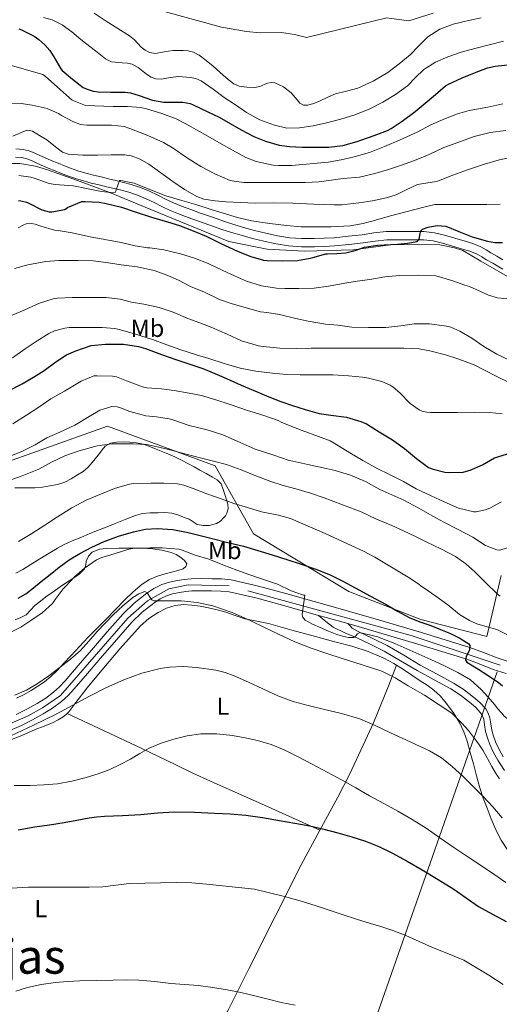
# Model space of a CAD drawing. Units: metres. Extents: x 559673 to 566537, y 4728690 to 4733379.
# Drawn here: x 560500 to 560694, y 4730353 to 4730752 of the extents above; entities that cross this region are included whole.
import ezdxf
from ezdxf.enums import TextEntityAlignment as Align

# ---------------------------------------------------------------- set-up
doc = ezdxf.new("R2010")
doc.units = ezdxf.units.M
doc.header["$MEASUREMENT"] = 0
for name, pattern in [('DGN Style 2', [85.6729, 51.40374, -34.26916]), ('DGN Style 3', [119.94206, 85.6729, -34.26916]), ('DGN Style 4', [137.162313, 68.53832, -34.26916, 0.085673, -34.26916])]:
    doc.linetypes.add(name, pattern=pattern)
for name, color, linetype, lineweight in [('Nivel 20', 7, 'Continuous', 0), ('Nivel 21', 7, 'Continuous', 0), ('Nivel 23', 7, 'Continuous', 0), ('Nivel 33', 7, 'Continuous', 0), ('Nivel 36', 7, 'Continuous', 0), ('Nivel 37', 7, 'Continuous', 0), ('Nivel 4', 7, 'Continuous', 0), ('Nivel 45', 7, 'Continuous', 0), ('Nivel 5', 7, 'Continuous', 0), ('Nivel 54', 7, 'Continuous', 0)]:
    doc.layers.add(name, color=color, linetype=linetype, lineweight=lineweight)
doc.styles.add('Style-Arial Narrow', font='txt')
doc.styles.add('Style-Times New Roman', font='txt')

msp = doc.modelspace()

# ---------------------------------------------------------------- linework, layer by layer
at = {"layer": 'Nivel 20', "color": 7, "linetype": 'DGN Style 2', "lineweight": 0}
for points in [[(560491.2, 4730693.68, 734.7), (560499.6, 4730693.65, 733.09), (560506.04, 4730692.63, 732.61), (560510.85, 4730691.19, 732.45), (560522.96, 4730686.77, 731.89), (560535.68, 4730682.14, 730.22), (560558.98, 4730672.43, 727.18), (560584.36, 4730662.14, 726.91), (560599.84, 4730658.99, 726.69), (560615, 4730658.16, 725.78), (560634.8, 4730658.72, 725.01), (560649.81, 4730660.75, 724.29), (560660.69, 4730660.85, 723.9), (560669.86, 4730660.77, 723.26), (560675.68, 4730659.53, 723.04), (560679.09, 4730658.37, 722.98), (560686.4, 4730654.16, 722.4), (560700, 4730646.29, 721.18)], [(560694.59, 4730526.7, 687.62), (560688.88, 4730501.98, 681.07), (560662.1, 4730508.89, 677.07), (560632.99, 4730520.25, 676.78), (560616.8, 4730529.93, 677.17), (560594.27, 4730543.66, 678.7), (560578.83, 4730571.17, 684.32), (560535.17, 4730587.28, 687.6), (560474.74, 4730565.73, 693.12)]]:
    msp.add_polyline3d(points, dxfattribs=at)
at = {"layer": 'Nivel 21', "color": 7, "linetype": 'DGN Style 3', "lineweight": 0}
for points in [[(560498.05, 4730699.61, 732.33), (560501.01, 4730699.38, 731.98), (560503.45, 4730698.81, 731.87)], [(560503.45, 4730698.81, 731.87), (560505.72, 4730697.93, 731.89), (560507.76, 4730696.92, 731.98), (560509.58, 4730696.06, 732.06), (560512.36, 4730694.95, 732.18), (560515.24, 4730693.79, 732.29), (560517.73, 4730692.79, 732.38), (560520.14, 4730691.82, 732.46), (560523.19, 4730690.74, 732.49), (560526.33, 4730689.83, 732.29), (560529.44, 4730689.01, 731.95), (560532.59, 4730688.23, 731.6), (560535.58, 4730687.51, 731.28), (560538.6, 4730686.79, 730.96), (560541.61, 4730686.05, 730.73), (560544.71, 4730685.25, 730.53), (560548.53, 4730684.01, 729.97), (560552.22, 4730682.45, 729.38), (560555.5, 4730680.83, 729.24), (560558.65, 4730679.27, 729.12), (560561.9, 4730677.74, 728.49), (560565.16, 4730676.36, 727.87), (560568.92, 4730674.99, 727.56), (560572.8, 4730673.62, 727.42), (560577.71, 4730671.88, 727.46), (560582.6, 4730670.16, 727.62), (560586.4, 4730668.93, 728.01), (560590.21, 4730667.79, 728.26), (560594.7, 4730666.58, 728.01), (560599.25, 4730665.46, 727.73), (560604.08, 4730664.37, 727.5), (560608.85, 4730663.6, 727.31), (560613.82, 4730663.3, 727.25), (560618.93, 4730663.31, 727.2), (560622.96, 4730663.38, 727.11), (560626.93, 4730663.59, 727.01), (560632.63, 4730664.18, 726.82), (560638.33, 4730664.84, 726.59), (560643.11, 4730665.56, 726.33), (560648.12, 4730666.1, 725.98), (560652.11, 4730666.13, 725.47), (560655.93, 4730666.11, 724.98), (560659.54, 4730666.11, 724.97), (560663.35, 4730666.09, 724.96), (560667.63, 4730665.62, 724.69), (560671.74, 4730664.63, 724.38), (560675.92, 4730663.44, 724.03), (560680, 4730662.19, 723.68), (560683.11, 4730661.25, 723.41), (560686.38, 4730659.96, 723.15), (560688.58, 4730658.67, 723.08), (560690.47, 4730657.5, 723.06), (560692.88, 4730656.13, 722.98), (560695.37, 4730654.71, 722.86)], [(560695.46, 4730453.25, 666.67), (560693.8, 4730456.17, 667.06), (560692.4, 4730459.25, 667.33), (560691.55, 4730461.63, 667.35), (560690.88, 4730464.08, 667.34), (560690.48, 4730466.58, 667.34), (560690.08, 4730469.09, 667.34), (560689.43, 4730470.93, 667.34), (560688.4, 4730472.62, 667.34), (560686.06, 4730475.2, 667.37), (560683.46, 4730477.42, 667.44), (560679.61, 4730480.33, 667.82), (560675.6, 4730482.96, 668.21), (560668.72, 4730486.7, 668.46), (560661.86, 4730490.43, 668.72), (560655.18, 4730494.39, 668.99), (560648.48, 4730498.32, 669.26), (560642.66, 4730501.21, 669.67), (560636.77, 4730504, 670.16), (560635.46, 4730504.63, 670.04), (560634.34, 4730505.39, 670.16), (560633.43, 4730506.3, 670.73), (560632.52, 4730507.21, 671.29)]]:
    msp.add_polyline3d(points, dxfattribs=at)
at = {"layer": 'Nivel 21', "color": 7, "linetype": 'Continuous', "lineweight": 0}
for points in [[(560537.81, 4730683.55, 730.96), (560534.8, 4730684.27, 731.28), (560531.8, 4730684.99, 731.6), (560528.61, 4730685.79, 731.95), (560525.44, 4730686.62, 732.29), (560522.18, 4730687.57, 732.49), (560518.96, 4730688.7, 732.46), (560516.48, 4730689.7, 732.38), (560514, 4730690.7, 732.29), (560511.12, 4730691.86, 732.18), (560508.24, 4730693.01, 732.06), (560506.31, 4730693.93, 731.98), (560504.37, 4730694.88, 731.89), (560502.46, 4730695.62, 731.87), (560500.5, 4730696.08, 731.98), (560497.91, 4730696.29, 732.33)], [(560695.39, 4730650.81, 722.6), (560693.68, 4730651.84, 722.86), (560691.23, 4730653.24, 722.98), (560688.77, 4730654.64, 723.06), (560686.86, 4730655.82, 723.08), (560684.92, 4730656.96, 723.15), (560682.02, 4730658.11, 723.41), (560679.03, 4730659.01, 723.68), (560674.98, 4730660.25, 724.03), (560670.9, 4730661.41, 724.38), (560667.05, 4730662.33, 724.69), (560663.16, 4730662.77, 724.96), (560659.54, 4730662.78, 724.97), (560655.92, 4730662.78, 724.98), (560652.11, 4730662.8, 725.47), (560648.31, 4730662.77, 725.98), (560643.54, 4730662.26, 726.33), (560638.77, 4730661.53, 726.59), (560632.99, 4730660.87, 726.82), (560627.19, 4730660.27, 727.01), (560623.08, 4730660.05, 727.11), (560618.96, 4730659.98, 727.2), (560613.72, 4730659.97, 727.25), (560608.48, 4730660.29, 727.31), (560603.45, 4730661.1, 727.5), (560598.48, 4730662.22, 727.73), (560593.87, 4730663.36, 728.01), (560589.3, 4730664.59, 728.26), (560585.41, 4730665.75, 728.01), (560581.54, 4730667.01, 727.62), (560576.61, 4730668.74, 727.46), (560571.68, 4730670.48, 727.42), (560567.79, 4730671.86, 727.56), (560563.94, 4730673.26, 727.87), (560560.55, 4730674.7, 728.49), (560557.2, 4730676.27, 729.12), (560554.02, 4730677.85, 729.24), (560550.84, 4730679.42, 729.38), (560547.37, 4730680.89, 729.97), (560543.78, 4730682.05, 730.53), (560540.8, 4730682.82, 730.73), (560537.81, 4730683.55, 730.96)], [(560691.51, 4730455, 667.06), (560690.01, 4730458.28, 667.33), (560689.09, 4730460.86, 667.35), (560688.36, 4730463.53, 667.34), (560687.93, 4730466.17, 667.34), (560687.57, 4730468.45, 667.34), (560687.09, 4730469.82, 667.34), (560686.33, 4730471.07, 667.34), (560684.26, 4730473.34, 667.37), (560681.84, 4730475.41, 667.44), (560678.13, 4730478.22, 667.82), (560674.28, 4730480.74, 668.21), (560667.49, 4730484.43, 668.46), (560660.58, 4730488.19, 668.72), (560653.87, 4730492.17, 668.99), (560647.26, 4730496.05, 669.26), (560641.53, 4730498.89, 669.67), (560636.23, 4730501.4, 670.11), (560631.34, 4730503.45, 670.37), (560626.62, 4730505.77, 670.58), (560623.58, 4730508.07, 670.63), (560620.65, 4730510.57, 670.64)], [(560695.98, 4730447.69, 666.22), (560693.25, 4730451.91, 666.67), (560691.51, 4730455, 667.06)]]:
    msp.add_polyline3d(points, dxfattribs=at)
at = {"layer": 'Nivel 21', "color": 7, "linetype": 'Continuous', "lineweight": 13}
for points in [[(560498.17, 4730470.43, 661.54), (560502.48, 4730472.56, 661.72), (560506.7, 4730474.88, 661.89), (560510.12, 4730476.98, 662.17), (560513.33, 4730479.39, 662.45), (560515.75, 4730481.62, 662.54), (560517.98, 4730484.02, 662.64), (560523.33, 4730490.25, 663.13), (560528.67, 4730496.48, 663.62), (560535.06, 4730503.85, 664.11), (560541.49, 4730511.2, 664.61), (560546.03, 4730515.57, 664.99), (560551.04, 4730519.49, 665.38), (560553.99, 4730521.48, 665.52), (560557.18, 4730523.04, 665.7), (560560.27, 4730524.03, 665.99), (560563.42, 4730524.7, 666.32), (560566.24, 4730525.15, 666.62), (560569.07, 4730525.41, 666.91), (560573.26, 4730525.47, 667.16), (560577.46, 4730525.39, 667.38), (560581.37, 4730525.3, 667.73), (560585.25, 4730524.91, 668.08), (560596.39, 4730522.39, 668.99), (560607.41, 4730519.37, 669.84), (560625.06, 4730514.43, 670.81), (560642.67, 4730509.42, 671.78), (560662.34, 4730503.61, 673.61), (560681.9, 4730497.57, 675.55), (560687.48, 4730495.5, 676.02), (560693.04, 4730493.29, 676.3), (560697.93, 4730491.67, 676.33)], [(560696.63, 4730486.94, 676.33), (560691.37, 4730488.68, 676.3), (560685.72, 4730490.92, 676.02), (560680.33, 4730492.92, 675.55), (560660.92, 4730498.92, 673.61), (560641.31, 4730504.71, 671.78), (560632.52, 4730507.21, 671.29), (560623.72, 4730509.71, 670.81), (560620.65, 4730510.57, 670.64), (560606.1, 4730514.65, 669.84), (560595.2, 4730517.63, 668.99), (560584.46, 4730520.06, 668.08), (560581.06, 4730520.41, 667.73), (560577.36, 4730520.49, 667.38), (560573.26, 4730520.56, 667.16), (560569.33, 4730520.51, 666.91), (560566.85, 4730520.28, 666.62), (560564.32, 4730519.88, 666.32), (560561.54, 4730519.29, 665.99), (560559.02, 4730518.48, 665.7), (560556.45, 4730517.22, 665.52), (560553.92, 4730515.52, 665.38), (560549.24, 4730511.86, 664.99), (560545.04, 4730507.81, 664.61), (560538.76, 4730500.63, 664.11), (560532.38, 4730493.28, 663.62), (560527.05, 4730487.06, 663.13), (560521.64, 4730480.75, 662.64), (560519.2, 4730478.14, 662.54), (560516.47, 4730475.62, 662.45), (560512.88, 4730472.92, 662.17), (560509.16, 4730470.64, 661.89), (560504.75, 4730468.21, 661.72), (560500.26, 4730465.99, 661.54), (560494.96, 4730463.63, 661.19)]]:
    msp.add_polyline3d(points, dxfattribs=at)
at = {"layer": 'Nivel 23', "color": 7, "linetype": 'DGN Style 4', "lineweight": 0}
msp.add_polyline3d([(560694.31, 4730490.35, 676.32), (560658.17, 4730502.45, 673.28), (560584.46, 4730522.57, 668.14), (560567.88, 4730522.97, 666.81), (560560.04, 4730521.29, 665.93), (560551.41, 4730516.43, 665.09), (560543.34, 4730509.4, 664.61), (560516.15, 4730478.15, 662.48), (560508.89, 4730473.03, 661.96), (560502.96, 4730469.78, 661.69), (560487.92, 4730463.31, 660.74), (560444.2, 4730448.41, 656.78), (560419.58, 4730437.43, 654.52), (560409.47, 4730431.27, 654.07), (560403.47, 4730427.59, 653.9), (560378.18, 4730399.69, 651.17), (560358.58, 4730375.74, 649.71), (560354.45, 4730367.2, 649.33), (560338.44, 4730329.1, 647.06)], dxfattribs=at)
at = {"layer": 'Nivel 33', "color": 7, "linetype": 'Continuous', "lineweight": 0}
msp.add_polyline3d([(560693.07, 4730487.72, 676.2), (560507.54, 4729957.72, 618.43), (560453.86, 4729824.38, 612.16), (560332.59, 4729515.23, 606.17), (560310.16, 4729432.26, 605.21)], dxfattribs=at)
at = {"layer": 'Nivel 36', "color": 92, "linetype": 'Continuous', "lineweight": 0}
for points in [[(560497.57, 4730562.27, 683.46), (560501.62, 4730562.25, 683.16), (560505.66, 4730562.27, 682.83), (560508.77, 4730562.56, 682.49), (560511.86, 4730563.02, 682.14), (560514.92, 4730563.61, 681.99), (560517.92, 4730564.56, 681.94), (560520.51, 4730565.91, 681.92), (560522.96, 4730567.47, 682.02), (560525.25, 4730568.92, 682.23), (560527.33, 4730570.64, 682.45), (560529.65, 4730573.38, 682.69), (560531.86, 4730576.14, 682.93), (560533, 4730577.67, 683.25), (560534.22, 4730579.18, 683.58), (560536.32, 4730580.4, 683.74), (560538.75, 4730580.8, 683.81), (560541.47, 4730580.91, 683.82), (560544.18, 4730580.78, 683.82), (560546.98, 4730580.51, 683.83), (560549.71, 4730579.92, 683.82), (560552.64, 4730578.85, 683.53), (560555.52, 4730577.68, 683.15), (560558.98, 4730576.24, 683.15), (560562.42, 4730574.77, 683.14), (560565.2, 4730573.49, 682.82), (560570.21, 4730570.79, 682.47)], [(560570.21, 4730570.79, 682.47), (560572.51, 4730569.47, 682.42), (560575.1, 4730568.02, 682.17), (560577.68, 4730566.57, 681.9), (560579.64, 4730565.44, 681.82), (560581.15, 4730563.84, 681.7), (560582.06, 4730561.53, 681.35), (560582.78, 4730559.2, 680.93), (560583.37, 4730557.4, 680.59), (560583.9, 4730555.6, 680.24), (560584, 4730553.79, 680.1), (560583.52, 4730551.98, 680), (560582.95, 4730550.94, 679.61), (560582.18, 4730550.03, 679.25), (560580.88, 4730548.68, 679.34), (560579.36, 4730547.76, 679.42), (560577.89, 4730547.36, 679.33), (560576.42, 4730546.96, 679.23), (560573.96, 4730547.03, 678.95), (560571.52, 4730547.36, 678.66), (560569.88, 4730548.42, 678.55), (560568.27, 4730549.6, 678.51), (560567.1, 4730550.01, 678.52), (560565.94, 4730550.41, 678.53), (560563.6, 4730551.24, 678.54), (560561.22, 4730552.01, 678.54), (560558.41, 4730552.27, 678.55), (560555.6, 4730552.11, 678.54), (560552.48, 4730552.11, 678.57), (560549.36, 4730551.87, 678.59), (560546.45, 4730551.08, 678.54), (560543.65, 4730549.98, 678.43), (560540.94, 4730548.88, 678.28), (560538.22, 4730547.78, 678.14), (560534.97, 4730546.5, 678.08), (560531.73, 4730545.22, 678.02), (560528.06, 4730543.71, 677.89), (560524.4, 4730542.18, 677.79), (560520.85, 4730540.76, 677.78), (560517.38, 4730539.15, 677.79), (560514.9, 4730537.73, 677.78), (560512.46, 4730536.29, 677.76), (560509.55, 4730534.58, 677.91), (560506.64, 4730532.86, 678.11), (560503.77, 4730531.02, 678.06), (560500.88, 4730529.2, 678), (560498.08, 4730527.71, 678.31)], [(560498.3, 4730477.04, 664.32), (560501.36, 4730478.44, 664.32), (560504.29, 4730480.11, 664.32), (560506.99, 4730481.81, 664.32), (560509.6, 4730483.65, 664.3), (560512.24, 4730485.74, 664.3), (560514.69, 4730488.03, 664.3), (560517.53, 4730491.13, 664.36), (560520.37, 4730494.22, 664.46), (560523.86, 4730497.97, 664.62), (560527.38, 4730501.68, 664.88), (560531.02, 4730505.38, 665.29), (560534.69, 4730509.06, 665.7), (560538.38, 4730512.9, 666.08), (560542.06, 4730516.77, 666.46), (560545.51, 4730520.13, 666.82), (560549.22, 4730523.26, 667.17), (560552.16, 4730525.14, 667.33), (560555.36, 4730526.45, 667.47), (560558.46, 4730527.38, 667.74), (560561.57, 4730528.27, 668.03), (560563.71, 4730528.78, 668.12), (560565.86, 4730529.41, 668.21), (560566.94, 4730530.31, 668.37), (560567.26, 4730531.45, 668.53), (560566.32, 4730532.8, 668.61), (560564.83, 4730534.05, 668.64), (560562.92, 4730535.22, 668.64), (560560.91, 4730536.01, 668.64), (560557.22, 4730537.04, 668.69), (560553.47, 4730537.58, 668.82), (560549.04, 4730537.73, 669.06), (560544.61, 4730537.79, 669.33), (560539.75, 4730537.76, 669.62), (560534.9, 4730537.65, 669.97), (560531.88, 4730537.36, 670.25), (560528.96, 4730536.19, 670.54), (560527.48, 4730534.57, 670.76), (560526.58, 4730532.59, 670.96), (560526.32, 4730530.93, 670.87), (560525.86, 4730529.38, 670.67), (560523.64, 4730527.25, 670.58), (560521.17, 4730525.47, 670.58), (560518.56, 4730523.85, 670.74), (560516, 4730522.19, 670.9), (560513.11, 4730520.11, 670.85), (560510.24, 4730518.02, 670.8), (560507.99, 4730516.33, 670.95), (560505.76, 4730514.61, 671.07), (560504, 4730512.69, 670.97), (560502.18, 4730510.83, 670.86), (560500.03, 4730509.67, 670.87), (560497.76, 4730508.75, 670.88)], [(560494.93, 4730459.65, 657.55), (560500.41, 4730461.9, 657.94), (560505.82, 4730464.29, 658.32), (560509.45, 4730465.71, 658.51), (560513.09, 4730467.14, 658.69), (560515.22, 4730468.16, 658.78), (560517.25, 4730469.42, 658.88), (560518.42, 4730470.35, 659.05), (560519.44, 4730471.44, 659.3), (560520.65, 4730473.1, 659.78), (560521.87, 4730474.75, 660.16), (560526.99, 4730481.13, 660.51), (560532.18, 4730487.5, 660.77), (560540.19, 4730497.04, 661.32), (560548.48, 4730506.33, 662.11), (560551.88, 4730509.26, 662.76), (560555.73, 4730511.69, 663.52), (560559.05, 4730513.44, 664.05), (560562.61, 4730514.57, 664.4), (560566, 4730514.93, 664.49), (560569.39, 4730514.73, 664.53), (560572.76, 4730514.26, 664.54), (560576.11, 4730513.63, 664.58), (560579.6, 4730512.8, 664.69), (560583.04, 4730511.87, 664.85), (560586.95, 4730510.47, 665.06), (560590.86, 4730509.12, 665.28), (560595.6, 4730508.2, 665.51), (560600.34, 4730507.26, 665.73), (560609.89, 4730504.61, 666.04), (560619.44, 4730501.95, 666.13), (560626.79, 4730500, 665.98), (560634.14, 4730498.05, 665.82), (560640.74, 4730495.95, 665.83), (560647.12, 4730493.23, 665.82), (560651.16, 4730491.05, 665.79), (560655.06, 4730488.64, 665.76), (560658.49, 4730486.38, 665.8), (560661.9, 4730484.09, 665.84), (560664.64, 4730482.23, 665.77), (560667.34, 4730480.29, 665.65), (560670.01, 4730477.78, 665.49), (560672.35, 4730474.94, 665.26), (560675.3, 4730471.06, 664.81), (560677.84, 4730466.89, 664.32), (560679.52, 4730463.31, 664.07), (560680.82, 4730459.61, 663.81), (560682.13, 4730454.97, 663.28), (560683.41, 4730450.33, 662.46), (560684.7, 4730445.47, 661.41), (560686.02, 4730440.65, 660.35)], [(560540.94, 4730265.5, 632.78), (560549.18, 4730282.14, 633.27), (560557.42, 4730298.78, 633.76), (560561.89, 4730307.62, 634.34), (560568.76, 4730320.74, 635.97), (560575.58, 4730333.89, 637.66), (560584.04, 4730350.6, 639.36), (560592.46, 4730367.31, 641.14), (560603.06, 4730388.45, 644.21), (560613.63, 4730409.49, 647.78), (560621.08, 4730423.23, 650.17), (560628.51, 4730436.89, 652.74), (560633.16, 4730446.12, 655.26), (560639.75, 4730459.96, 660.26), (560642.88, 4730467.03, 662.43), (560645.89, 4730474.3, 663.84), (560649.1, 4730482.32, 664.81), (560652.3, 4730490.34, 665.78)], [(560518.87, 4730470.83, 659.16), (560533.85, 4730463.81, 657.27), (560548.83, 4730456.78, 655.38), (560562.79, 4730450.04, 653.34), (560569.78, 4730446.66, 652.45), (560576.85, 4730443.39, 651.92), (560599.03, 4730433.44, 651.07), (560621.22, 4730423.49, 650.22)], [(560686.02, 4730440.65, 660.35), (560687.39, 4730436.54, 659.43), (560688.94, 4730432.45, 658.53), (560690.64, 4730428.05, 658.07), (560692.51, 4730423.66, 657.95), (560694.7, 4730419.46, 657.74), (560697.28, 4730415.53, 657.5), (560699.85, 4730412.04, 657.22), (560702.48, 4730408.61, 656.93), (560706.13, 4730403.97, 656.64), (560709.79, 4730399.34, 656.35), (560713.28, 4730394.94, 655.99), (560716.89, 4730390.65, 655.62), (560721.38, 4730385.86, 655.23), (560725.97, 4730381.13, 654.98), (560730.3, 4730376.66, 654.92), (560734.65, 4730372.19, 654.88), (560739.01, 4730367.93, 654.78), (560743.37, 4730363.69, 654.69), (560745.81, 4730360.86, 654.64), (560748.27, 4730358.04, 654.59), (560749.43, 4730356.96, 654.65), (560750.59, 4730355.88, 654.7), (560753.65, 4730352.92, 654.62)]]:
    msp.add_polyline3d(points, dxfattribs=at)
at = {"layer": 'Nivel 4', "color": 30, "linetype": 'Continuous', "lineweight": 30, "flags": 128}
for points, elevation in [([(560499.31, 4730748.21), (560500.32, 4730747.81), (560505.41, 4730745.26), (560507.38, 4730743.93), (560509.78, 4730741.84), (560511.81, 4730739.44), (560513.47, 4730736.86), (560516.21, 4730732.09), (560516.86, 4730731.36), (560520.98, 4730727.82), (560525.33, 4730724.53), (560526.88, 4730723.79), (560529.3, 4730723.02), (560531.33, 4730722.72), (560536.43, 4730722.59), (560542.26, 4730722.57), (560544.42, 4730722.27), (560548.02, 4730721.25), (560553.36, 4730719.42), (560558.05, 4730718.53), (560559.47, 4730718.51), (560565.63, 4730718.49), (560568.61, 4730717.97), (560569.84, 4730717.52), (560575.78, 4730714.65), (560580.35, 4730712.43), (560584.88, 4730709.89), (560589.3, 4730707.4), (560594.51, 4730704.64), (560599.23, 4730702.68), (560604.74, 4730701.16), (560608.93, 4730700.6), (560613.98, 4730700.27), (560619.04, 4730700.28), (560624.9, 4730700.3), (560630.56, 4730700.99), (560636.37, 4730702.56), (560637.81, 4730703.15), (560643.18, 4730705.02), (560648.54, 4730707.02), (560650.14, 4730707.87), (560654.53, 4730710.84), (560659.76, 4730714.75), (560663.82, 4730718.15), (560668.02, 4730721.71), (560672.06, 4730725.19), (560673.01, 4730725.77), (560678.91, 4730728.44), (560683.84, 4730730.44), (560689.1, 4730732.44), (560692.24, 4730733.08), (560698.5, 4730733.88)], 750), ([(560499.09, 4730678.64), (560500.03, 4730678.62), (560502.41, 4730678.08), (560503.33, 4730677.58), (560508.62, 4730674.96), (560511.52, 4730674.13), (560512.59, 4730674.06), (560517.9, 4730675.04), (560518.99, 4730675.84), (560524.7, 4730678.27), (560526.1, 4730678.27), (560531.79, 4730677.97), (560534.64, 4730677.45), (560540.8, 4730676.01), (560546.4, 4730674.05), (560552.94, 4730671.97), (560559.47, 4730670.08), (560564.32, 4730668.59), (560569.81, 4730666.41), (560575.15, 4730664.25), (560580.82, 4730661.47), (560588.05, 4730658.06), (560593.23, 4730655.96), (560598.37, 4730654.51), (560599.89, 4730654.33), (560606.24, 4730654.28), (560612.13, 4730654.44)], 725), ([(560612.13, 4730654.44), (560617.26, 4730655.31), (560618.3, 4730655.64), (560623.63, 4730657.02), (560624.35, 4730657.1), (560628.02, 4730657.28), (560631.7, 4730657.45), (560635.54, 4730658.4), (560639.31, 4730659.74), (560644.58, 4730660.6), (560652.7, 4730661.03), (560656.74, 4730661.38), (560660.67, 4730662.14), (560661.49, 4730662.99), (560661.86, 4730665.28), (560662.14, 4730666.35), (560662.82, 4730667.05), (560665.14, 4730667.94), (560668.78, 4730668.62), (560672.3, 4730668.25), (560677.55, 4730666.13), (560682.9, 4730664.01), (560689.05, 4730662.21), (560692.14, 4730661.65), (560695.2, 4730661.66)], 725), ([(560495.08, 4730601.58), (560500.65, 4730604.37), (560505.24, 4730607.12), (560509.56, 4730609.82), (560514.19, 4730613.36), (560518.52, 4730616.11), (560522.35, 4730617.77), (560528.6, 4730619.87), (560534.33, 4730620.54), (560541.6, 4730620.43), (560547.79, 4730619.5), (560550.62, 4730618.69), (560557.07, 4730616.33), (560562.83, 4730614.21), (560568.96, 4730612.27), (560573.85, 4730610.56), (560578.69, 4730608.56), (560583.39, 4730606.54), (560589.33, 4730603.84), (560595.74, 4730601.1), (560600.57, 4730599.12), (560605.34, 4730597.18), (560610.13, 4730595.64), (560615.29, 4730593.98), (560620.94, 4730592.41), (560625.71, 4730591.72), (560632, 4730590.84), (560637.81, 4730589.18), (560640.03, 4730588.14), (560645.29, 4730584.94), (560650.67, 4730581.66), (560655.52, 4730578.15), (560660.4, 4730574.17), (560665.26, 4730570.52), (560667.04, 4730569.79), (560671.79, 4730568.62), (560673.21, 4730568.49), (560679.2, 4730568.55), (560680.67, 4730568.94), (560682.08, 4730569.39), (560687.04, 4730571.59), (560692.01, 4730574.44), (560703.79, 4730578.03)], 700), ([(560498.98, 4730517.51), (560502.06, 4730519.33), (560505.2, 4730521.75), (560508.3, 4730524.22), (560511.94, 4730527.15), (560515.58, 4730530.08), (560519.66, 4730533.01), (560523.95, 4730535.68), (560528.78, 4730538.26), (560533.79, 4730540.49), (560539.68, 4730542.68), (560545.76, 4730544.45), (560550.55, 4730545.46), (560555.34, 4730545.79), (560561.63, 4730545.31), (560567.88, 4730544.14), (560572.76, 4730542.91), (560577.61, 4730541.68), (560583.94, 4730540.13), (560590.27, 4730538.56), (560596.08, 4730536.91)], 675), ([(560596.08, 4730536.91), (560601.85, 4730535.12), (560607.76, 4730533.22), (560613.66, 4730531.28), (560619.61, 4730529.35), (560625.39, 4730527), (560630.46, 4730524.36), (560635.48, 4730521.66), (560641.76, 4730518.29), (560648.03, 4730514.92), (560652.68, 4730512.25), (560657.37, 4730509.66), (560661.72, 4730507.97), (560666.14, 4730506.46), (560670.14, 4730504.84), (560674.12, 4730503.16), (560677.94, 4730501.29), (560681.55, 4730499.02), (560682.02, 4730498.34), (560681.76, 4730496.65), (560680.47, 4730493.73), (560680.23, 4730492.46), (560680.75, 4730491.55), (560684.46, 4730489.25), (560688.17, 4730486.95), (560690.77, 4730485.22), (560693.37, 4730483.48), (560695.2, 4730482.05)], 675), ([(560498.94, 4730423.6), (560505.67, 4730424.83), (560511.62, 4730425.71), (560517.58, 4730426.56), (560522.69, 4730427.51), (560527.8, 4730428.45), (560530.85, 4730428.85), (560533.91, 4730429.12), (560541.3, 4730429.5), (560548.68, 4730429.85), (560555.47, 4730430.54), (560562.27, 4730431), (560570.37, 4730430.77), (560578.47, 4730430.35), (560584.82, 4730430.09), (560591.16, 4730429.64), (560598.01, 4730428.64), (560604.83, 4730427.42), (560611.02, 4730426.35), (560617.19, 4730425.21), (560622.86, 4730423.89), (560628.47, 4730422.38), (560634.11, 4730420.79), (560639.69, 4730419), (560645.09, 4730416.84), (560650.33, 4730414.3), (560656.57, 4730410.98), (560662.7, 4730407.48), (560669.11, 4730403.57), (560675.45, 4730399.55), (560680.48, 4730396.04), (560685.51, 4730392.54), (560691.08, 4730389.49), (560696.65, 4730386.46)], 650)]:
    msp.add_lwpolyline(points, dxfattribs=dict(at, elevation=elevation))
at = {"layer": 'Nivel 5', "color": 30, "linetype": 'Continuous', "lineweight": 0, "flags": 128}
for points, elevation in [([(560529.73, 4730754.61), (560534.62, 4730751.34), (560539.32, 4730748.41), (560544.02, 4730745.47), (560546.07, 4730743.78), (560548.85, 4730740.84), (560550.39, 4730739.57), (560552.2, 4730738.66), (560554.56, 4730738.33), (560558.1, 4730738.91), (560561.65, 4730739.43), (560565.82, 4730739.55), (560567.9, 4730739.41), (560569.97, 4730738.83), (560572.24, 4730737.66)], 760), ([(560557.21, 4730755.62), (560581.29, 4730749), (560591.5, 4730747.24), (560596.98, 4730746.64), (560605.62, 4730746.8), (560610.97, 4730746), (560615.79, 4730744.73), (560648.36, 4730752.71), (560657.31, 4730751.5), (560667.09, 4730754.56)], 765), ([(560509.18, 4730752.81), (560512.77, 4730751.93), (560516.76, 4730749.84), (560520.77, 4730747.02), (560524.36, 4730743.89), (560526.28, 4730742.51), (560530.3, 4730739.3), (560534.31, 4730736.08), (560536.76, 4730734.94), (560541.06, 4730734.54), (560543.22, 4730734.39), (560545.22, 4730733.94), (560547.63, 4730732.59), (560551.03, 4730729.87), (560552.82, 4730728.71), (560554.77, 4730728), (560557.08, 4730727.93), (560560.58, 4730728.6), (560564.07, 4730728.95), (560568.71, 4730728.59), (560570.99, 4730728.11), (560573.16, 4730727.14), (560577.92, 4730723.84), (560582.45, 4730720.51), (560586.96, 4730717.45), (560591.51, 4730714.43), (560596.91, 4730711.45), (560602.76, 4730709.17), (560607.88, 4730708.07), (560613.01, 4730708.13), (560618.48, 4730709), (560623.94, 4730710.19), (560629.72, 4730711.67), (560635.43, 4730713.41), (560641.16, 4730715.74), (560646.69, 4730718.56), (560651.8, 4730721.67), (560656.65, 4730725.15), (560659.98, 4730728.51), (560663.38, 4730731.83), (560668.07, 4730734.75), (560673.11, 4730736.96), (560678.5, 4730738.77), (560683.96, 4730740.34), (560689.8, 4730741.82), (560695.65, 4730743.23)], 755), ([(560572.24, 4730737.66), (560575.18, 4730735.48), (560578, 4730733.15), (560581.98, 4730729.52), (560584.02, 4730727.68), (560586.39, 4730725.99), (560588.46, 4730725.07), (560591.65, 4730724.58), (560594.84, 4730724.55), (560596.87, 4730724.94), (560599.92, 4730726.19), (560601.44, 4730726.57), (560602.95, 4730726.45), (560606.42, 4730724.72), (560609.57, 4730722.37), (560611.98, 4730719.55), (560613.14, 4730718.19), (560614.53, 4730717.39), (560616.16, 4730717.31), (560618.75, 4730718.01), (560621.27, 4730719.07), (560624.38, 4730720.57), (560627.52, 4730721.97), (560632.04, 4730723.07), (560636.56, 4730724.23), (560642.86, 4730727.05), (560648.79, 4730730.61), (560653.38, 4730734.03), (560657.73, 4730737.68), (560661.31, 4730741.37), (560664.98, 4730745.03), (560669.86, 4730748.17), (560675.24, 4730750.21), (560680.89, 4730751.56), (560686.58, 4730752.69)], 760), ([(560493.44, 4730734.21), (560508.93, 4730729.81), (560509.99, 4730728.89), (560520.9, 4730719.42), (560521.59, 4730719.04), (560526.21, 4730717.2), (560537.4, 4730716.78), (560543.27, 4730716.78), (560548.64, 4730716.4), (560551.01, 4730715.79), (560557.19, 4730713.9), (560562.96, 4730711.84), (560566.64, 4730709.95), (560572.37, 4730706.73), (560576.79, 4730704.22), (560581.24, 4730701.6), (560585.75, 4730699.15), (560591.19, 4730696.07), (560595.35, 4730694.49), (560602.32, 4730693), (560604.47, 4730692.92), (560609.83, 4730692.84), (560624.52, 4730694.27), (560629.8, 4730695.19), (560635.14, 4730696.36), (560641.25, 4730698.22), (560647.36, 4730700.55), (560653.75, 4730703.31), (560660.68, 4730706.33), (560666.16, 4730709.32), (560672.09, 4730711.99), (560676.92, 4730713.79), (560681.75, 4730715.13), (560689.29, 4730716.57), (560695.27, 4730717.91)], 745), ([(560496, 4730717.81), (560500.2, 4730717.98), (560504.71, 4730717.39), (560510.66, 4730715.92), (560515.33, 4730713.95), (560516.48, 4730713.2), (560521.4, 4730710.52), (560524.23, 4730709.53), (560526.76, 4730709.21)], 740), ([(560496.88, 4730704.8), (560501.86, 4730706.91), (560502.94, 4730707.14), (560504.83, 4730706.76), (560507.68, 4730705.08), (560510.52, 4730703.23), (560514.8, 4730699.88), (560516.89, 4730698.32), (560519.28, 4730697.47), (560525.23, 4730697.11), (560531.17, 4730697.1), (560536.67, 4730697.18), (560542.16, 4730697.16), (560544.72, 4730696.8), (560548.41, 4730695.45)], 735), ([(560526.76, 4730709.21), (560531.14, 4730709.2), (560536.72, 4730709.2), (560541.97, 4730708.64), (560544.24, 4730707.93), (560551.46, 4730705.05), (560557.83, 4730702.2), (560562.16, 4730699.68), (560567.17, 4730696.12), (560572.93, 4730692.51), (560578.64, 4730689.5), (560584.9, 4730686.87), (560586.52, 4730686.47), (560590.37, 4730686.06), (560596.84, 4730686.06), (560602.76, 4730686.06), (560609.38, 4730686.06), (560615.25, 4730686.06), (560620.98, 4730686.22), (560623.72, 4730686.68), (560630.6, 4730687.61), (560637.3, 4730688.22), (560643.48, 4730689.69), (560649, 4730691.29), (560654.63, 4730693.1), (560660.24, 4730695.24), (560665.48, 4730697.34), (560671.38, 4730700.14), (560677.11, 4730702.22), (560683.65, 4730704.62), (560690.15, 4730706.2), (560696.49, 4730707.07)], 740), ([(560548.41, 4730695.45), (560551.88, 4730693.48), (560556.82, 4730689.95), (560561.68, 4730686.38), (560566.36, 4730683.15), (560571.36, 4730680.32), (560574.26, 4730679.29), (560578.72, 4730678.51), (560583.24, 4730678.19), (560589.11, 4730677.86), (560594.98, 4730677.67), (560602.59, 4730677.74), (560610.2, 4730677.67), (560618.63, 4730677.28), (560627.06, 4730676.89), (560630.04, 4730676.89), (560636.93, 4730677.77), (560642.48, 4730678.63), (560648.21, 4730679.74), (560652.16, 4730681.02), (560655.91, 4730682.92), (560660.82, 4730685.13), (560662.4, 4730685.47), (560668.47, 4730686.41), (560669.96, 4730686.89), (560675.09, 4730688.99), (560681.03, 4730691.18), (560687.92, 4730693.4), (560693.44, 4730694.99), (560698.79, 4730696.27)], 735), ([(560499.3, 4730688.8), (560504.16, 4730688.17), (560505.52, 4730687.76), (560511.51, 4730685.63), (560513.99, 4730685.15), (560515.72, 4730685.04), (560521.33, 4730684.62), (560526.68, 4730683.56), (560532.71, 4730682.41), (560537.78, 4730681.85), (560538.32, 4730681.98), (560538.6, 4730682.54), (560538.69, 4730683.04), (560540.04, 4730686.81), (560540.6, 4730686.8), (560545.92, 4730685.71), (560547.38, 4730685.16), (560553, 4730682.84), (560558.84, 4730680.59), (560565.3, 4730678.67), (560571.01, 4730677.02), (560577.22, 4730675.04), (560582.04, 4730673.53), (560587.78, 4730671.75), (560593.48, 4730670.43), (560600.95, 4730669.43), (560607.72, 4730668.57), (560613.49, 4730667.96)], 730), ([(560613.49, 4730667.96), (560619.28, 4730667.96), (560625.73, 4730667.96), (560633.51, 4730668.44), (560638.74, 4730669.43), (560643.78, 4730670.79), (560649.75, 4730672.44), (560657.09, 4730674.31), (560662.79, 4730675.82), (560667.75, 4730677.03), (560669.19, 4730677.03), (560675.94, 4730677.03), (560682.88, 4730677.03), (560688.84, 4730677.03), (560694.28, 4730677.16)], 730), ([(560499.01, 4730667.57), (560500.95, 4730668.73), (560502.26, 4730669.2), (560504.4, 4730669.33), (560505.89, 4730669.17), (560508.12, 4730668.3), (560513.7, 4730666.65), (560515.24, 4730666.49), (560520.84, 4730665.66), (560527.44, 4730664.12), (560534.12, 4730662.89), (560540.69, 4730661.63), (560546.36, 4730660.28), (560551.38, 4730659.52), (560552.26, 4730659.52), (560558.05, 4730658.65), (560564.68, 4730657.05), (560570.42, 4730655.31), (560575.99, 4730653.1), (560581.91, 4730650.31), (560586.68, 4730648.15), (560591.54, 4730646.07), (560597.57, 4730644.12), (560603.67, 4730643.11), (560606.98, 4730643.08), (560612.63, 4730643.1), (560618.88, 4730643.13), (560624.71, 4730643.93), (560631.25, 4730645.15)], 720), ([(560497.44, 4730651.18), (560502.88, 4730652.67), (560510.2, 4730654.03), (560515.43, 4730654.38), (560523.27, 4730654.38), (560529.3, 4730654.27), (560535.51, 4730653.44), (560540.69, 4730652.68), (560547.14, 4730651.85), (560554.07, 4730650.33), (560558.96, 4730648.56), (560563.94, 4730646.36), (560568.79, 4730643.87), (560574.42, 4730641.58), (560580.52, 4730638.57), (560585.27, 4730637.02), (560590.36, 4730635.42), (560597.2, 4730633.58), (560599.76, 4730633.27), (560604.8, 4730632.43), (560611.46, 4730630.92), (560616.4, 4730629.75), (560623.48, 4730628.6), (560628.5, 4730628.23), (560634.1, 4730627.37), (560640.88, 4730627.18), (560647.86, 4730627.21), (560653.96, 4730627.87)], 715), ([(560631.25, 4730645.15), (560636.34, 4730645.95), (560641.46, 4730646.62), (560647.51, 4730647.75), (560653.51, 4730648.36), (560661.16, 4730648.39), (560668.08, 4730648.11), (560669.72, 4730647.8), (560675.03, 4730646.2), (560679.91, 4730644.35), (560681.86, 4730643.87), (560685.68, 4730642.12), (560689.51, 4730640.38), (560693.22, 4730639.27), (560697.11, 4730638.83)], 720), ([(560496.24, 4730632.09), (560501.67, 4730634.38), (560507.67, 4730637.13), (560513.14, 4730638.83), (560514.77, 4730639.08), (560520.87, 4730639.37), (560528.68, 4730639.37), (560534.69, 4730639.34), (560540.36, 4730638.68), (560544.88, 4730637.56), (560549.83, 4730636.62), (560556.05, 4730635.32), (560561.8, 4730633.44), (560567.73, 4730630.86), (560572.55, 4730629.08), (560577.4, 4730627.26), (560583.59, 4730624.49), (560589.49, 4730621.87), (560596.31, 4730619.83), (560598.21, 4730619.51), (560604.92, 4730618.83), (560611.76, 4730618.78), (560617.73, 4730618.89)], 710), ([(560496.63, 4730614.96), (560501.86, 4730618.54), (560506.61, 4730621.77), (560511.35, 4730624.8), (560513.71, 4730625.82), (560517.84, 4730627), (560519.65, 4730627.24), (560526.47, 4730627.29), (560533, 4730627.28), (560538.2, 4730626.83), (560539.86, 4730626.43), (560546.13, 4730624.68), (560553.36, 4730622.43), (560559.17, 4730620.19), (560564.82, 4730618.19), (560571.25, 4730616.2), (560576.24, 4730614.73), (560582.39, 4730612.68), (560588.92, 4730610.7), (560595.25, 4730609.55), (560601.97, 4730608.71), (560607.7, 4730608.2), (560613.24, 4730608.09), (560619.84, 4730608.09), (560626.6, 4730608.03), (560632.8, 4730607.64), (560638.45, 4730607.07), (560640.84, 4730606.71), (560646.29, 4730605.4), (560649.73, 4730603.85), (560650.95, 4730603.07), (560653.6, 4730600.79), (560657.84, 4730596.41), (560661.48, 4730593.83), (560662.68, 4730593.31), (560664.6, 4730592.86)], 705), ([(560653.96, 4730627.87), (560659.44, 4730628.65), (560665.56, 4730628.76), (560672.56, 4730627.83), (560674.28, 4730627.35), (560677.92, 4730625.74), (560682.76, 4730622.87), (560687.59, 4730619.59), (560692.84, 4730616.43), (560698.36, 4730613.88)], 715), ([(560617.73, 4730618.89), (560624.32, 4730618.89), (560630.88, 4730618.89), (560636.53, 4730618.89), (560643.38, 4730618.89), (560650.21, 4730618.89), (560655.27, 4730618.87), (560661.41, 4730618.54), (560665.81, 4730617.74), (560672.13, 4730616.11), (560677.04, 4730614.51), (560678.96, 4730613.82), (560683.67, 4730612.09), (560687.59, 4730610.04), (560692.84, 4730607.42), (560698.15, 4730604.79)], 710), ([(560496.82, 4730588.19), (560502.39, 4730591.68), (560507.3, 4730594.92), (560512.23, 4730598.27), (560517.79, 4730601.48), (560524.43, 4730605.45), (560529.6, 4730607.58), (560531.01, 4730607.68), (560537.23, 4730607.53), (560538.82, 4730607.18), (560542.88, 4730605.61), (560549.3, 4730603.23), (560551.04, 4730602.83), (560557.01, 4730602.33), (560562.24, 4730601.66), (560568.29, 4730600.57), (560573.28, 4730599.63), (560579.12, 4730597.93), (560584.8, 4730596.07), (560591.94, 4730593.61), (560598.47, 4730591.59), (560604.27, 4730589.55), (560605.78, 4730588.79), (560612.23, 4730586.14), (560613.97, 4730585.51), (560620.67, 4730583.1), (560625.36, 4730581.34), (560626.98, 4730580.39), (560633.3, 4730576.49), (560638.67, 4730573.32), (560644.63, 4730569.99), (560649.2, 4730567.72), (560655.12, 4730564.86), (560660.26, 4730561.8), (560666.24, 4730559.02), (560671.52, 4730556.52), (560677.3, 4730553.95), (560683.52, 4730552.54), (560684.58, 4730552.55), (560688.37, 4730553.34), (560690.05, 4730553.99), (560694.77, 4730556.52)], 695), ([(560495.63, 4730575.07), (560500.43, 4730576.91), (560505.82, 4730579.74), (560510.59, 4730582.48), (560515.9, 4730584.76), (560521.92, 4730587.61), (560527.75, 4730591.15), (560532.11, 4730593.71), (560536.87, 4730595.23), (560539.07, 4730595.07), (560540.47, 4730594.72), (560544.24, 4730593.13), (560550.63, 4730591.47), (560555.04, 4730590.99), (560560.16, 4730590.27), (560561.63, 4730589.8), (560568.19, 4730587.45), (560575.52, 4730585.75), (560581.91, 4730583.67), (560587.63, 4730581.11), (560594.95, 4730577.91), (560602.59, 4730575.45), (560608.72, 4730573.29), (560610.31, 4730572.99), (560616.26, 4730571.77), (560622.48, 4730570.3), (560627.43, 4730569.26), (560633.63, 4730567.4), (560639.63, 4730564.75), (560645.43, 4730561.58), (560650.4, 4730559.35), (560655.27, 4730557.29), (560661.33, 4730554.04), (560667.01, 4730550.71), (560671.39, 4730548.28), (560677.2, 4730545.34), (560683.12, 4730542.19)], 690), ([(560664.6, 4730592.86), (560665.97, 4730592.81), (560671.28, 4730592.84), (560676.93, 4730592.84), (560683.76, 4730592.87), (560689.91, 4730592.83), (560695.01, 4730592.22)], 705), ([(560492.98, 4730564.38), (560500.56, 4730567.05), (560507.34, 4730569.87), (560512.53, 4730572.67), (560517.87, 4730575.16), (560523.62, 4730577.26), (560530.93, 4730579.29), (560537.12, 4730580.14), (560538.67, 4730580.14), (560545.57, 4730580.12), (560550.9, 4730579.77), (560555.94, 4730578.75), (560560.98, 4730577.5), (560567.03, 4730575.85), (560573.19, 4730574.33), (560578.15, 4730573.11), (560583.31, 4730571.66), (560589.35, 4730569.5), (560595.22, 4730567.08), (560601.39, 4730564.83), (560606.32, 4730563.23), (560611.41, 4730561.8), (560617.47, 4730560.09), (560622.98, 4730558.17), (560625.81, 4730557.11), (560630.72, 4730555.24), (560637.94, 4730552.47), (560644.08, 4730549.56), (560650.34, 4730546.95), (560655.06, 4730544.79), (560659.94, 4730542.49), (560664.51, 4730540.27), (560670.26, 4730537.56), (560676.13, 4730534.44), (560680.37, 4730531.48), (560684.02, 4730528.2), (560688.13, 4730524.04), (560693.14, 4730519.18), (560694.29, 4730518.39)], 685), ([(560499.1, 4730540.45), (560504.46, 4730543.68), (560509.81, 4730547.14), (560514.85, 4730550.48), (560520.7, 4730554.15), (560526.58, 4730557.19), (560532.7, 4730559.81), (560538.02, 4730561.97), (560544.1, 4730563.76), (560545.76, 4730564), (560552.66, 4730564.13), (560558.02, 4730564.13), (560563.55, 4730563.87), (560566.05, 4730563.33), (560569.87, 4730561.95), (560575.42, 4730559.84), (560581.65, 4730557.7), (560586.35, 4730555.95), (560591.84, 4730554.29), (560597.57, 4730552.56), (560604.4, 4730551.14), (560609.35, 4730549.79), (560623.36, 4730543.75), (560638.85, 4730536.56), (560643.43, 4730534.19), (560656.95, 4730526.06), (560661.36, 4730523.17), (560662.19, 4730522.43), (560663.34, 4730521.66), (560668.16, 4730518.34), (560672.98, 4730514.78), (560677.81, 4730510.88), (560681.76, 4730508.43), (560684.78, 4730507.1), (560687.14, 4730506.46), (560692.9, 4730504.77), (560703.39, 4730499.61)], 680), ([(560683.12, 4730542.19), (560688.31, 4730538.84), (560692.93, 4730537.07), (560694.11, 4730537.05), (560697.06, 4730537.87), (560698.32, 4730538.43), (560702.91, 4730540.67), (560708.16, 4730543.13), (560710.88, 4730543.9), (560716.85, 4730545.15), (560719.92, 4730545.29), (560723.91, 4730544.99), (560730.08, 4730543.88), (560735.7, 4730542.3), (560742.19, 4730539.86), (560748.68, 4730537.42), (560752.98, 4730535.45), (560757.08, 4730532.95), (560759.72, 4730530.72), (560761.79, 4730527.99), (560763.23, 4730525.31), (560764.67, 4730522.65), (560765.71, 4730520.9), (560766.8, 4730519.07)], 690), ([(560494.97, 4730503.21), (560500.12, 4730505.81), (560504.48, 4730508.69), (560508.76, 4730511.63), (560512.91, 4730515.34), (560514.03, 4730517.02), (560517.15, 4730521.26), (560518.33, 4730522.46), (560521.74, 4730526.19), (560525.8, 4730529.74), (560530.75, 4730533.04), (560532.86, 4730534.01), (560537.92, 4730535.53), (560543.84, 4730537.42), (560546.2, 4730537.74), (560552.27, 4730537.98), (560557.29, 4730537.98), (560564.11, 4730537.37), (560565.37, 4730536.99), (560570.7, 4730535), (560576.28, 4730533.39), (560581.95, 4730531.02), (560587.55, 4730528.92), (560592.41, 4730527.07), (560597.52, 4730525.31), (560603.18, 4730523.5), (560604.01, 4730523.15), (560609.61, 4730520.56), (560614.59, 4730518.81), (560615.1, 4730518.73), (560614.59, 4730514.88), (560614.08, 4730511.02), (560614.16, 4730509.99), (560615.26, 4730508.55), (560618.23, 4730506.98), (560621.39, 4730505.69), (560624.68, 4730504.16), (560628.04, 4730502.84)], 670), ([(560497.69, 4730478.25), (560502.33, 4730480.25), (560506.62, 4730482.78), (560511.37, 4730486.12), (560516.01, 4730489.6), (560520.23, 4730492.84), (560524.22, 4730496.35), (560527.62, 4730500.13), (560530.96, 4730503.97), (560534.2, 4730507.41), (560537.48, 4730510.83), (560541.32, 4730514.41), (560545.37, 4730517.81), (560547.82, 4730519.35), (560550.35, 4730520.2), (560551.29, 4730519.75), (560552.47, 4730517.75), (560553.14, 4730516.84), (560554, 4730516.41), (560559.51, 4730516.48), (560565.04, 4730516.44), (560571.48, 4730515.74), (560577.87, 4730514.44), (560585.68, 4730511.68), (560593.21, 4730508.4), (560598.82, 4730505.64), (560604.43, 4730502.91), (560611, 4730499.89), (560617.72, 4730497.23), (560624, 4730495.15), (560630.28, 4730493.1), (560638.28, 4730490.53), (560646.25, 4730487.9), (560651.74, 4730485.21), (560656.99, 4730482.01), (560663.54, 4730478.27), (560674.6, 4730470.94), (560678.7, 4730466.89), (560681.37, 4730463.86), (560683.88, 4730460.71), (560685.64, 4730458.37), (560687.26, 4730455.95), (560689.08, 4730452.6), (560690.88, 4730449.24), (560692.38, 4730446.78), (560693.93, 4730444.35)], 665), ([(560628.04, 4730502.84), (560630.43, 4730502.15), (560632.84, 4730501.61), (560633.82, 4730501.53), (560634.8, 4730501.61), (560635.51, 4730502), (560636.43, 4730503.07), (560637.44, 4730503.58), (560644.54, 4730501.8), (560651.6, 4730499.11), (560658.87, 4730495.88), (560666.12, 4730492.62), (560671.64, 4730490.07), (560677.13, 4730487.45), (560682.16, 4730484.45), (560686.51, 4730480.55), (560689.23, 4730477.48), (560691.92, 4730474.38), (560693.33, 4730472.73), (560694.75, 4730471.08), (560695.81, 4730469.75), (560697.1, 4730468.75), (560698.13, 4730468.33)], 670), ([(560495.99, 4730461.73), (560505.23, 4730466.03), (560514.38, 4730470.56), (560521.1, 4730474.21), (560527.83, 4730477.85), (560534.74, 4730481.27), (560541.79, 4730484.46), (560549.03, 4730487.14), (560556.52, 4730489.02), (560560.22, 4730489.57), (560565.82, 4730489.78), (560571.4, 4730489.4), (560579.03, 4730488.3), (560582.79, 4730487.39), (560586.46, 4730486.11), (560592.31, 4730483.42), (560598.09, 4730480.72), (560604.17, 4730477.97), (560610.4, 4730475.64), (560616.43, 4730474.07), (560622.48, 4730472.55), (560629.96, 4730470.78), (560637.34, 4730468.6), (560643.62, 4730465.89), (560649.8, 4730462.97), (560657.73, 4730459.36), (560665.64, 4730455.71), (560670.44, 4730452.86), (560674.8, 4730449.32), (560679.12, 4730445.34), (560683.31, 4730441.24), (560687.35, 4730437.18), (560691.26, 4730432.99), (560695.08, 4730428.44)], 660), ([(560497.33, 4730441.61), (560503.9, 4730441.61), (560509.39, 4730441.81), (560514.87, 4730442.32), (560520.75, 4730443.32), (560526.54, 4730444.8), (560531.36, 4730446.27), (560536.06, 4730448.06), (560540.33, 4730450.06), (560544.51, 4730452.24), (560548.26, 4730454.54), (560552.06, 4730456.8), (560556.96, 4730458.8), (560562.04, 4730460.35), (560567.5, 4730461.76), (560573.02, 4730462.6), (560579.42, 4730462.6), (560585.82, 4730461.87), (560590.91, 4730460.98), (560595.95, 4730459.8), (560601.48, 4730458.19), (560606.78, 4730456.04)], 655), ([(560606.78, 4730456.04), (560612.41, 4730453.16), (560618.03, 4730450.23), (560624.15, 4730447.04), (560630.25, 4730443.82), (560635.82, 4730440.65), (560641.36, 4730437.42), (560647.09, 4730434.29), (560652.83, 4730431.16), (560658.61, 4730427.83), (560664.27, 4730424.3), (560669.87, 4730420.38), (560675.47, 4730416.44), (560681.11, 4730412.74), (560686.75, 4730409.02), (560691.64, 4730405.69), (560696.49, 4730402.28)], 655), ([(560496.28, 4730400), (560503.21, 4730400.35), (560510.14, 4730400.45), (560516.16, 4730400.44), (560522.18, 4730400.43), (560527.74, 4730400.45), (560533.3, 4730400.51), (560538.59, 4730401.17), (560543.88, 4730401.87), (560550.32, 4730402.03), (560563.04, 4730402.24), (560569.3, 4730402.11), (560575.3, 4730401.64), (560594.7, 4730399.61), (560600.75, 4730398.15), (560606.81, 4730396.68), (560613.26, 4730394.85), (560619.64, 4730392.78), (560624.94, 4730391.09), (560630.23, 4730389.39), (560635.99, 4730387.5), (560641.75, 4730385.61), (560645.91, 4730384.47), (560650.81, 4730382.83), (560656.01, 4730380.83), (560661.37, 4730378.44), (560666.81, 4730375.95), (560673.3, 4730373.4), (560679.56, 4730370.75), (560683.53, 4730368.38), (560689.62, 4730364.76), (560695.5, 4730360.92)], 645), ([(560498.08, 4730358.28), (560502.73, 4730359.71), (560508.35, 4730361.01), (560514.07, 4730361.74), (560519.02, 4730362.13), (560523.98, 4730362.38), (560530.71, 4730362.6), (560537.45, 4730362.76), (560542.67, 4730362.86), (560547.9, 4730362.76), (560554.33, 4730362.13), (560560.76, 4730361.39), (560566.42, 4730360.96), (560572.07, 4730360.49), (560577.85, 4730359.75), (560583.59, 4730358.76), (560589.24, 4730357.65), (560594.86, 4730356.41), (560600.2, 4730355.01), (560605.56, 4730353.69), (560611.25, 4730352.56)], 640)]:
    msp.add_lwpolyline(points, dxfattribs=dict(at, elevation=elevation))
at = {"layer": 'Nivel 54', "color": 9, "linetype": 'Continuous', "lineweight": 0}
for points in [[(560697.93, 4730491.67, 676.33), (560693.04, 4730493.29, 676.3), (560687.48, 4730495.5, 676.02), (560681.9, 4730497.57, 675.55), (560662.34, 4730503.61, 673.61), (560642.67, 4730509.42, 671.78), (560625.06, 4730514.43, 670.81), (560607.41, 4730519.37, 669.84), (560596.39, 4730522.39, 668.99), (560585.25, 4730524.91, 668.08), (560581.37, 4730525.3, 667.73), (560577.46, 4730525.39, 667.38), (560573.26, 4730525.47, 667.16), (560569.07, 4730525.41, 666.91), (560566.24, 4730525.15, 666.62), (560563.42, 4730524.7, 666.32), (560560.27, 4730524.03, 665.99), (560557.18, 4730523.04, 665.7), (560553.99, 4730521.48, 665.52), (560551.04, 4730519.49, 665.38), (560546.03, 4730515.57, 664.99), (560541.49, 4730511.2, 664.61), (560535.06, 4730503.85, 664.11), (560528.67, 4730496.48, 663.62), (560523.33, 4730490.25, 663.13), (560517.98, 4730484.02, 662.64), (560515.75, 4730481.62, 662.54), (560513.33, 4730479.39, 662.45), (560510.12, 4730476.98, 662.17), (560506.7, 4730474.88, 661.89), (560502.48, 4730472.56, 661.72), (560498.17, 4730470.43, 661.54)], [(560494.96, 4730463.63, 661.19), (560500.26, 4730465.99, 661.54), (560504.75, 4730468.21, 661.72), (560509.16, 4730470.64, 661.89), (560512.88, 4730472.92, 662.17), (560516.47, 4730475.62, 662.45), (560519.2, 4730478.14, 662.54), (560521.64, 4730480.75, 662.64), (560527.05, 4730487.06, 663.13), (560532.38, 4730493.28, 663.62), (560538.76, 4730500.63, 664.11), (560545.04, 4730507.81, 664.61), (560549.24, 4730511.86, 664.99), (560553.92, 4730515.52, 665.38), (560556.45, 4730517.22, 665.52), (560559.02, 4730518.48, 665.7), (560561.54, 4730519.29, 665.99), (560564.32, 4730519.88, 666.32), (560566.85, 4730520.28, 666.62), (560569.33, 4730520.51, 666.91), (560573.26, 4730520.56, 667.16), (560577.36, 4730520.49, 667.38), (560581.06, 4730520.41, 667.73), (560584.46, 4730520.06, 668.08), (560595.2, 4730517.63, 668.99), (560606.1, 4730514.65, 669.84), (560620.65, 4730510.57, 670.64), (560623.72, 4730509.71, 670.81), (560632.52, 4730507.21, 671.29), (560641.31, 4730504.71, 671.78), (560660.92, 4730498.92, 673.61), (560680.33, 4730492.92, 675.55), (560685.72, 4730490.92, 676.02), (560691.37, 4730488.68, 676.3), (560696.63, 4730486.94, 676.33)]]:
    msp.add_polyline3d(points, dxfattribs=at)

# ---------------------------------------------------------------- texts
at = {"layer": 'Nivel 37', "color": 92, "linetype": 'Continuous', "lineweight": 0, "style": 'Style-Arial Narrow'}
for s, p in [('Mb', (560551.36, 4730626.91, 706.47)), ('Mb', (560582.64, 4730536.86, 673.21)), ('L', (560581.95, 4730473.76, 657.4)), ('L', (560508.15, 4730391.71, 643.89))]:
    msp.add_text(s, height=7, dxfattribs=at).set_placement(p, align=Align.MIDDLE_CENTER)
at = {"layer": 'Nivel 45', "color": 7, "linetype": 'Continuous', "lineweight": 0, "style": 'Style-Times New Roman'}
msp.add_text('Las Cascajas', height=14, dxfattribs=at).set_placement((560462.37, 4730372.34, 642.96), align=Align.MIDDLE_CENTER)

doc.saveas('drawing.dxf')
